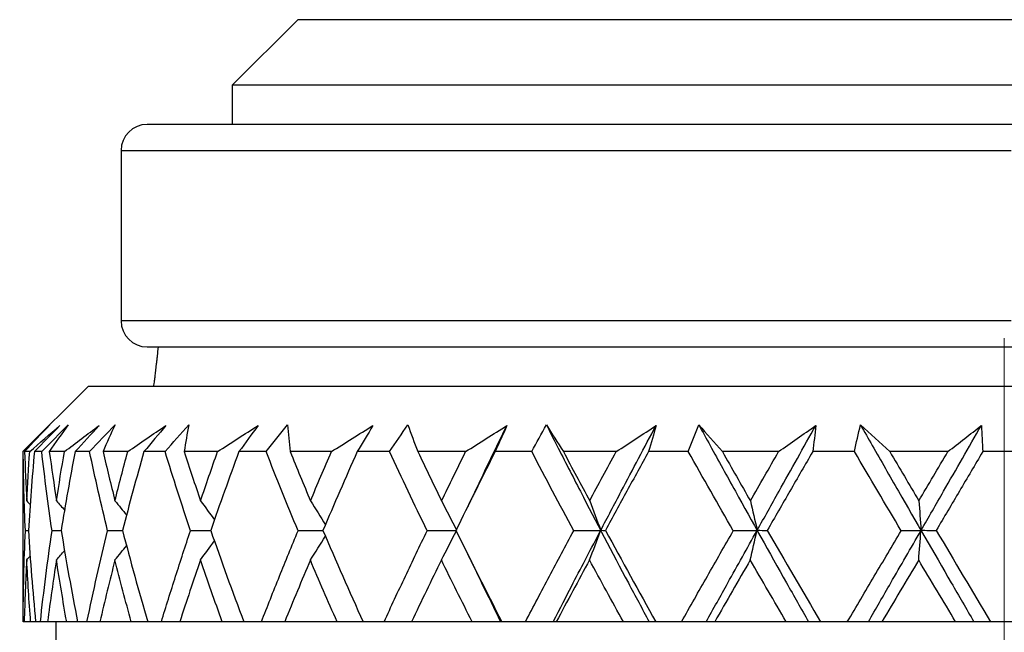
# Model space of a CAD drawing. Units: inches. Extents: x 1929 to 2226, y 1527 to 1737.
# Drawn here: x 1993 to 2001, y 1624 to 1629 of the extents above; entities that cross this region are included whole.
import ezdxf

# ---------------------------------------------------------------- set-up
doc = ezdxf.new("R2010")
doc.units = ezdxf.units.IN
doc.header["$MEASUREMENT"] = 0
doc.linetypes.add('ACAD_ISO04W100', pattern=[30, 24, -3, 0, -3])
for name, color, linetype, lineweight in [('A1', 7, 'Continuous', 30), ('A2', 1, 'ACAD_ISO04W100', 18), ('A3', 3, 'Continuous', 18)]:
    doc.layers.add(name, color=color, linetype=linetype, lineweight=lineweight)
doc.styles.add('样式', font='txt')
doc.dimstyles.get("Standard").update_dxf_attribs({"dimtxt": 2.5, "dimasz": 2.5, "dimexe": 0.5, "dimexo": 0, "dimgap": 0.3, "dimtad": 1, "dimdec": 3, "dimdsep": 46, "dimtxsty": '样式', "dimcen": 0.09, "dimdle": 5, "dimclrd": 256, "dimclrt": 2, "dimadec": 0, "dimazin": 0, "dimtfac": 1, "dimtdec": 3, "dimtmove": 0, "dimatfit": 3, "dimfxl": 1, "dimtolj": 1, "dimarcsym": 0})

# ---------------------------------------------------------------- blocks, each defined once
blk = doc.blocks.new('*X7')
at = {"layer": 'A3'}
for points in [[(1982.8597, 1651.4036), (1983.693, 1651.4036), (1983.2764, 1653.9036)], [(1982.8597, 1617.7036), (1983.693, 1617.7036), (1983.2764, 1615.2036)]]:
    blk.add_hatch(color=7, dxfattribs=at).paths.add_polyline_path(points, flags=0)
at = {"layer": 'A3', "color": 0, "lineweight": -2}
for p, q in [((1992.3498, 1653.9036), (1982.7764, 1653.9036)), ((1996.1998, 1615.2036), (1982.7764, 1615.2036))]:
    blk.add_line(p, q, dxfattribs=at)
at = {"layer": 'A3', "color": 7, "lineweight": -2}
blk.add_line((1983.2764, 1651.4036), (1983.2764, 1617.7036), dxfattribs=at)
at = {"layer": 'A3', "color": 7, "lineweight": 9, "insert": (1981.7264, 1634.5536), "char_height": 2.5, "width": 13.463687, "attachment_point": 5, "rotation": 90, "style": '样式'}
blk.add_mtext('38.7', dxfattribs=at)

msp = doc.modelspace()

# ---------------------------------------------------------------- linework, layer by layer
at = {"layer": 'A1'}
for p, q in [((1995.1998, 1629.0036), (1994.6998, 1628.5036)), ((2005.9998, 1629.0036), (1995.1998, 1629.0036)), ((1994.6998, 1628.5036), (1994.6998, 1628.2036)), ((2006.4998, 1628.5036), (1994.6998, 1628.5036)), ((1994.0498, 1628.2036), (1994.05, 1628.2036)), ((2007.1498, 1628.2036), (1994.05, 1628.2036)), ((1993.8498, 1628.0036), (1993.8498, 1626.7036)), ((1993.8498, 1628.0036), (2000.6531, 1628.0036)), ((2000.6531, 1626.7036), (1993.8498, 1626.7036)), ((1994.0498, 1626.5036), (1994.05, 1626.5036)), ((1994.05, 1626.5036), (2007.1498, 1626.5036)), ((1993.5998, 1626.2036), (1993.0998, 1625.7036)), ((1993.5998, 1626.2036), (2007.5998, 1626.2036)), ((1993.0998, 1625.7036), (1993.0998, 1624.4036)), ((1993.0998, 1625.7036), (1993.1015, 1625.7036)), ((1993.1512, 1625.7036), (1993.1123, 1625.7036)), ((1993.2432, 1625.7036), (1993.1871, 1625.7036)), ((1993.4165, 1625.7036), (1993.3012, 1625.7036)), ((1993.6085, 1625.7036), (1993.4977, 1625.7036)), ((1993.9001, 1625.7036), (1993.7119, 1625.7036)), ((1994.1861, 1625.7036), (1994.0242, 1625.7036)), ((1994.5872, 1625.7036), (1994.3319, 1625.7036)), ((1994.9586, 1625.7036), (1994.7505, 1625.7036)), ((1995.457, 1625.7036), (1995.1423, 1625.7036)), ((1995.9026, 1625.7036), (1995.6545, 1625.7036)), ((1996.4831, 1625.7036), (1996.1185, 1625.7036)), ((1996.9892, 1625.7036), (1996.7087, 1625.7036)), ((1997.6343, 1625.7036), (1997.2309, 1625.7036)), ((1998.1856, 1625.7036), (1997.8812, 1625.7036)), ((1998.8756, 1625.7036), (1998.4456, 1625.7036)), ((1999.4553, 1625.7036), (1999.1363, 1625.7036)), ((2000.1693, 1625.7036), (1999.7259, 1625.7036)), ((2000.7598, 1625.7036), (2000.4359, 1625.7036)), ((1993.109, 1624.4036), (1993.1006, 1624.4036)), ((1993.1584, 1624.4036), (1993.1091, 1624.4036)), ((1993.2327, 1624.4036), (1993.1964, 1624.4036)), ((1993.4339, 1624.4036), (1993.2875, 1624.4036)), ((1993.3498, 1624.4036), (1993.3498, 1622.9036)), ((1993.5887, 1624.4036), (1993.5171, 1624.4036)), ((1993.9271, 1624.4036), (1993.688, 1624.4036)), ((1994.1577, 1624.4036), (1994.0531, 1624.4036)), ((1994.6231, 1624.4036), (1994.2986, 1624.4036)), ((1994.9225, 1624.4036), (1994.788, 1624.4036)), ((1995.5006, 1624.4036), (1995.1007, 1624.4036)), ((1995.8597, 1624.4036), (1995.6995, 1624.4036)), ((1996.5331, 1624.4036), (1996.0698, 1624.4036)), ((1996.941, 1624.4036), (1996.7598, 1624.4036)), ((1997.6892, 1624.4036), (1997.1766, 1624.4036)), ((1998.1335, 1624.4036), (1997.9369, 1624.4036)), ((1998.9337, 1624.4036), (1998.3874, 1624.4036)), ((1999.4009, 1624.4036), (1999.1948, 1624.4036)), ((2000.2288, 1624.4036), (1999.6654, 1624.4036)), ((2000.7047, 1624.4036), (2000.4955, 1624.4036))]:
    msp.add_line(p, q, dxfattribs=at)
for centre, start, end in [((1994.0498, 1628.0036), 90, 180), ((1994.0498, 1626.7036), 180, 270)]:
    msp.add_arc(centre, 0.2, start, end, dxfattribs=at)
for points, knots in [([(1994.0998, 1626.2036), (1994.0998, 1626.2036), (1994.1008, 1626.2103), (1994.1034, 1626.2299), (1994.1045, 1626.2381), (1994.1065, 1626.2528), (1994.1072, 1626.2582), (1994.1086, 1626.2695), (1994.1094, 1626.2756), (1994.1135, 1626.3077), (1994.1173, 1626.3391), (1994.1225, 1626.3856), (1994.1236, 1626.3953), (1994.1258, 1626.4153), (1994.129, 1626.4463), (1994.1323, 1626.4799), (1994.1345, 1626.5036)], [0, 0, 0, 0, 0.0755078, 0.0755078, 0.1132618, 0.1132618, 0.1321387, 0.1321387, 0.1510157, 0.1510157, 0.2265235, 0.2265235, 0.2454005, 0.2454005, 0.2642774, 0.3020313, 0.3020313, 0.3020313, 0.3020313]), ([(1996.5527, 1625.3939), (1996.5538, 1625.3962), (1996.6351, 1625.5659), (1996.7166, 1625.7354), (1996.7994, 1625.9032)], [0, 0, 0, 0, 0.0076293, 0.565944, 0.565944, 0.565944, 0.565944]), ([(1997.1009, 1625.9076), (1997.1274, 1625.8553), (1997.2135, 1625.6863), (1997.42, 1625.2839), (1997.6549, 1624.8347), (1997.833, 1624.5026), (1997.8865, 1624.4036)], [0, 0, 0, 0, 0.176714, 0.571536, 1.36118, 1.696874, 1.696874, 1.696874, 1.696874]), ([(1997.5159, 1625.1023), (1997.5682, 1625.2018), (1997.7088, 1625.469), (1997.8492, 1625.7354), (1997.9395, 1625.9032)], [0, 0, 0, 0, 0.3375525, 0.906114, 0.906114, 0.906114, 0.906114]), ([(1998.2658, 1625.9076), (1998.2944, 1625.8553), (1998.3872, 1625.6863), (1998.6091, 1625.2839), (1998.8599, 1624.8347), (1999.0483, 1624.5026), (1999.1047, 1624.4036)], [0, 0, 0, 0, 0.17935, 0.580062, 1.381486, 1.722188, 1.722188, 1.722188, 1.722188]), ([(1998.7118, 1625.1023), (1998.7675, 1625.2018), (1998.917, 1625.469), (1999.0654, 1625.7354), (1999.1605, 1625.9032)], [0, 0, 0, 0, 0.3420165, 0.9180969, 0.9180969, 0.9180969, 0.9180969]), ([(1999.5016, 1625.9076), (1999.5315, 1625.8553), (1999.6281, 1625.6863), (1999.8587, 1625.2839), (2000.1177, 1624.8347), (2000.3107, 1624.5026), (2000.3684, 1624.4036)], [0, 0, 0, 0, 0.180779, 0.584682, 1.392488, 1.735903, 1.735903, 1.735903, 1.735903]), ([(1999.965, 1625.1023), (2000.0224, 1625.2018), (2000.1763, 1625.469), (2000.3282, 1625.7354), (2000.4252, 1625.9032)], [0, 0, 0, 0, 0.3441171, 0.9237357, 0.9237357, 0.9237357, 0.9237357]), ([(1993.1871, 1625.7036), (1993.178, 1625.6033), (1993.1698, 1625.5029), (1993.1545, 1625.3023), (1993.1476, 1625.2021), (1993.1413, 1625.102)], [0, 0, 0, 0, 0.3016694, 0.3016694, 0.6033388, 0.6033388, 0.6033388, 0.6033388]), ([(1993.4977, 1625.7036), (1993.4787, 1625.6033), (1993.4604, 1625.5029), (1993.425, 1625.3023), (1993.4079, 1625.2021), (1993.3915, 1625.102)], [0, 0, 0, 0, 0.3054586, 0.3054586, 0.6109172, 0.6109172, 0.6109172, 0.6109172]), ([(1994.0242, 1625.7036), (1993.9957, 1625.6033), (1993.9679, 1625.5029), (1993.9134, 1625.3023), (1993.8867, 1625.2021), (1993.8606, 1625.102)], [0, 0, 0, 0, 0.3117238, 0.3117238, 0.6234476, 0.6234476, 0.6234476, 0.6234476]), ([(1994.7505, 1625.7036), (1994.7134, 1625.6033), (1994.6769, 1625.5029), (1994.605, 1625.3023), (1994.5695, 1625.2021), (1994.5345, 1625.102)], [0, 0, 0, 0, 0.3195909, 0.3195909, 0.6391818, 0.6391818, 0.6391818, 0.6391818]), ([(1995.6545, 1625.7036), (1995.6099, 1625.6033), (1995.566, 1625.5029), (1995.4788, 1625.3023), (1995.4356, 1625.2021), (1995.3927, 1625.102)], [0, 0, 0, 0, 0.3280332, 0.3280332, 0.6560665, 0.6560665, 0.6560665, 0.6560665]), ([(1996.7087, 1625.7036), (1996.6581, 1625.6033), (1996.6079, 1625.5029), (1996.5082, 1625.3023), (1996.4585, 1625.2021), (1996.4091, 1625.102)], [0, 0, 0, 0, 0.3360278, 0.3360278, 0.6720555, 0.6720555, 0.6720555, 0.6720555]), ([(1997.8812, 1625.7036), (1997.826, 1625.6033), (1997.7712, 1625.5029), (1997.6618, 1625.3023), (1997.6073, 1625.2021), (1997.5529, 1625.102)], [0, 0, 0, 0, 0.3426726, 0.3426726, 0.6853452, 0.6853452, 0.6853452, 0.6853452]), ([(1999.1363, 1625.7036), (1999.0782, 1625.6033), (1999.0204, 1625.5029), (1998.9048, 1625.3023), (1998.847, 1625.2021), (1998.7892, 1625.102)], [0, 0, 0, 0, 0.3472627, 0.3472627, 0.6945253, 0.6945253, 0.6945253, 0.6945253]), ([(2000.4359, 1625.7036), (2000.3766, 1625.6033), (2000.3176, 1625.5029), (2000.1993, 1625.3023), (2000.14, 1625.2021), (2000.0806, 1625.102)], [0, 0, 0, 0, 0.3493325, 0.3493325, 0.6986651, 0.6986651, 0.6986651, 0.6986651]), ([(1993.1006, 1624.4036), (1993.1015, 1624.5195), (1993.1035, 1624.6354), (1993.1092, 1624.8674), (1993.1131, 1624.9834), (1993.1179, 1625.0994)], [0, 0, 0, 0, 0.3480508, 0.3480508, 0.6961016, 0.6961016, 0.6961016, 0.6961016]), ([(1993.2327, 1624.4036), (1993.2457, 1624.5195), (1993.2596, 1624.6354), (1993.2894, 1624.8674), (1993.3052, 1624.9834), (1993.3219, 1625.0994)], [0, 0, 0, 0, 0.3507856, 0.3507856, 0.7015712, 0.7015712, 0.7015712, 0.7015712]), ([(1993.5887, 1624.4036), (1993.6133, 1624.5195), (1993.6389, 1624.6354), (1993.6916, 1624.8674), (1993.7189, 1624.9834), (1993.747, 1625.0994)], [0, 0, 0, 0, 0.3568264, 0.3568264, 0.7136528, 0.7136528, 0.7136528, 0.7136528]), ([(1994.1577, 1624.4036), (1994.1932, 1624.5195), (1994.2296, 1624.6354), (1994.3038, 1624.8674), (1994.3417, 1624.9834), (1994.3803, 1625.0994)], [0, 0, 0, 0, 0.3653047, 0.3653047, 0.7306094, 0.7306094, 0.7306094, 0.7306094]), ([(1994.9225, 1624.4036), (1994.9678, 1624.5195), (1995.0139, 1624.6354), (1995.1073, 1624.8674), (1995.1546, 1624.9834), (1995.2026, 1625.0994)], [0, 0, 0, 0, 0.3750727, 0.3750727, 0.7501454, 0.7501454, 0.7501454, 0.7501454]), ([(1995.8597, 1624.4036), (1995.9135, 1624.5195), (1995.9679, 1624.6354), (1996.0776, 1624.8674), (1996.133, 1624.9834), (1996.1889, 1625.0994)], [0, 0, 0, 0, 0.384901, 0.384901, 0.769802, 0.769802, 0.769802, 0.769802]), ([(1996.941, 1624.4036), (1997.0016, 1624.5195), (1997.0626, 1624.6354), (1997.1854, 1624.8674), (1997.2471, 1624.9834), (1997.3092, 1625.0994)], [0, 0, 0, 0, 0.3936424, 0.3936424, 0.7872847, 0.7872847, 0.7872847, 0.7872847]), ([(1997.1525, 1624.4036), (1997.2033, 1624.5025), (1997.3231, 1624.7343), (1997.4446, 1624.9664), (1997.5144, 1625.0994)], [0, 0, 0, 0, 0.334819, 0.7843233, 0.7843233, 0.7843233, 0.7843233]), ([(1998.1335, 1624.4036), (1998.199, 1624.5195), (1998.2648, 1624.6354), (1998.3969, 1624.8674), (1998.4631, 1624.9834), (1998.5295, 1625.0994)], [0, 0, 0, 0, 0.4003439, 0.4003439, 0.8006878, 0.8006878, 0.8006878, 0.8006878]), ([(1998.3224, 1624.4036), (1998.3772, 1624.5025), (1998.506, 1624.7343), (1998.6358, 1624.9664), (1998.7102, 1625.0994)], [0, 0, 0, 0, 0.3400568, 0.7965929, 0.7965929, 0.7965929, 0.7965929]), ([(1999.4009, 1624.4036), (1999.4694, 1624.5195), (1999.538, 1624.6354), (1999.6753, 1624.8674), (1999.744, 1624.9834), (1999.8128, 1625.0994)], [0, 0, 0, 0, 0.4043138, 0.4043138, 0.8086276, 0.8086276, 0.8086276, 0.8086276]), ([(1999.5615, 1624.4036), (1999.6186, 1624.5025), (1999.7524, 1624.7343), (1999.8867, 1624.9664), (1999.9634, 1625.0994)], [0, 0, 0, 0, 0.3430258, 0.8035479, 0.8035479, 0.8035479, 0.8035479]), ([(1996.5525, 1624.8107), (1996.5701, 1624.774), (1996.6355, 1624.6383), (1996.7018, 1624.5026), (1996.7507, 1624.4036)], [0, 0, 0, 0, 0.1221746, 0.4527868, 0.4527868, 0.4527868, 0.4527868])]:
    msp.add_open_spline(points, degree=3, knots=knots, dxfattribs=at)
for points, degree in [([(1993.1015, 1625.7036), (1993.1696, 1625.7716), (1993.2378, 1625.8396), (1993.3058, 1625.9076)], 3), ([(1993.3058, 1625.9076), (1993.2398, 1625.8396), (1993.1753, 1625.7716), (1993.1123, 1625.7036)], 3), ([(1993.1512, 1625.7036), (1993.2269, 1625.7701), (1993.3039, 1625.8367), (1993.3821, 1625.9032)], 3), ([(1993.3821, 1625.9032), (1993.3173, 1625.8367), (1993.2522, 1625.7702), (1993.1871, 1625.7036)], 3), ([(1993.2432, 1625.7036), (1993.3108, 1625.7716), (1993.3785, 1625.8396), (1993.4463, 1625.9076)], 3), ([(1993.4463, 1625.9076), (1993.3963, 1625.8396), (1993.3479, 1625.7716), (1993.3012, 1625.7036)], 3), ([(1993.4165, 1625.7036), (1993.504, 1625.7701), (1993.5925, 1625.8367), (1993.682, 1625.9032)], 3), ([(1993.682, 1625.9032), (1993.6209, 1625.8367), (1993.5594, 1625.7702), (1993.4977, 1625.7036)], 3), ([(1993.6085, 1625.7036), (1993.6734, 1625.7716), (1993.7386, 1625.8396), (1993.8042, 1625.9076)], 3), ([(1993.8042, 1625.9076), (1993.7716, 1625.8396), (1993.7408, 1625.7716), (1993.7119, 1625.7036)], 3), ([(1993.9001, 1625.7036), (1993.9967, 1625.7701), (1994.094, 1625.8367), (1994.192, 1625.9032)], 3), ([(1994.192, 1625.9032), (1994.1365, 1625.8367), (1994.0806, 1625.7702), (1994.0242, 1625.7036)], 3), ([(1994.1861, 1625.7036), (1994.2464, 1625.7716), (1994.3072, 1625.8396), (1994.3685, 1625.9076)], 3), ([(1994.3685, 1625.9076), (1994.3544, 1625.8396), (1994.3422, 1625.7716), (1994.3319, 1625.7036)], 3), ([(1994.5872, 1625.7036), (1994.69, 1625.7701), (1994.7932, 1625.8367), (1994.8968, 1625.9032)], 3), ([(1994.8968, 1625.9032), (1994.8485, 1625.8367), (1994.7998, 1625.7702), (1994.7505, 1625.7036)], 3), ([(1994.9586, 1625.7036), (1995.0125, 1625.7716), (1995.067, 1625.8396), (1995.1222, 1625.9076)], 3), ([(1995.1222, 1625.9076), (1995.127, 1625.8396), (1995.1337, 1625.7716), (1995.1423, 1625.7036)], 3), ([(1995.457, 1625.7036), (1995.5628, 1625.7701), (1995.6688, 1625.8367), (1995.7748, 1625.9032)], 3), ([(1995.7748, 1625.9032), (1995.7353, 1625.8367), (1995.6952, 1625.7702), (1995.6545, 1625.7036)], 3), ([(1995.9026, 1625.7036), (1995.9484, 1625.7716), (1995.9949, 1625.8396), (1996.0423, 1625.9076)], 3), ([(1996.0423, 1625.9076), (1996.0658, 1625.8396), (1996.0913, 1625.7716), (1996.1185, 1625.7036)], 3), ([(1996.4831, 1625.7036), (1996.5888, 1625.7701), (1996.6942, 1625.8367), (1996.7994, 1625.9032)], 3), ([(1996.7994, 1625.9032), (1996.7699, 1625.8367), (1996.7397, 1625.7702), (1996.7087, 1625.7036)], 3), ([(1996.9892, 1625.7036), (1997.0256, 1625.7716), (1997.0628, 1625.8396), (1997.1009, 1625.9076)], 3), ([(1997.1009, 1625.9076), (1997.1425, 1625.8396), (1997.1858, 1625.7716), (1997.2309, 1625.7036)], 3), ([(1997.6343, 1625.7036), (1997.7365, 1625.7701), (1997.8383, 1625.8367), (1997.9395, 1625.9032)], 3), ([(1997.9395, 1625.9032), (1997.9209, 1625.8367), (1997.9015, 1625.7702), (1997.8812, 1625.7036)], 3), ([(1998.1856, 1625.7036), (1998.2114, 1625.7716), (1998.2381, 1625.8396), (1998.2658, 1625.9076)], 3), ([(1998.2658, 1625.9076), (1998.3241, 1625.8396), (1998.3841, 1625.7716), (1998.4456, 1625.7036)], 3), ([(1998.8756, 1625.7036), (1998.9713, 1625.7701), (1999.0663, 1625.8367), (1999.1605, 1625.9032)], 3), ([(1999.1605, 1625.9032), (1999.1532, 1625.8367), (1999.1452, 1625.7702), (1999.1363, 1625.7036)], 3), ([(1999.4553, 1625.7036), (1999.4697, 1625.7716), (1999.4852, 1625.8396), (1999.5016, 1625.9076)], 3), ([(1999.5016, 1625.9076), (1999.5749, 1625.8396), (1999.6497, 1625.7716), (1999.7259, 1625.7036)], 3), ([(2000.1693, 1625.7036), (2000.2556, 1625.7701), (2000.3409, 1625.8367), (2000.4252, 1625.9032)], 3), ([(2000.4252, 1625.9032), (2000.4296, 1625.8367), (2000.4331, 1625.7702), (2000.4359, 1625.7036)], 3), ([(1993.1179, 1625.0994), (1993.1095, 1625.3007), (1993.1041, 1625.502), (1993.1015, 1625.7036)], 3), ([(1993.1123, 1625.7036), (1993.1166, 1625.5783), (1993.122, 1625.4528), (1993.1285, 1625.3274)], 3), ([(1993.1285, 1625.3274), (1993.135, 1625.4527), (1993.1425, 1625.5781), (1993.1512, 1625.7036)], 3), ([(1993.3219, 1625.0994), (1993.2928, 1625.3007), (1993.2666, 1625.502), (1993.2432, 1625.7036)], 3), ([(1993.3012, 1625.7036), (1993.3184, 1625.5783), (1993.3365, 1625.4528), (1993.3557, 1625.3274)], 3), ([(1993.3557, 1625.3274), (1993.375, 1625.4527), (1993.3952, 1625.5781), (1993.4165, 1625.7036)], 3), ([(1993.747, 1625.0994), (1993.698, 1625.3007), (1993.6519, 1625.502), (1993.6085, 1625.7036)], 3), ([(1993.7119, 1625.7036), (1993.7413, 1625.5783), (1993.7717, 1625.4528), (1993.8031, 1625.3274)], 3), ([(1993.8031, 1625.3274), (1993.8345, 1625.4527), (1993.8668, 1625.5781), (1993.9001, 1625.7036)], 3), ([(1994.3803, 1625.0994), (1994.313, 1625.3007), (1994.2483, 1625.502), (1994.1861, 1625.7036)], 3), ([(1994.3319, 1625.7036), (1994.3727, 1625.5783), (1994.4144, 1625.4528), (1994.457, 1625.3274)], 3), ([(1994.457, 1625.3274), (1994.4996, 1625.4527), (1994.543, 1625.5781), (1994.5872, 1625.7036)], 3), ([(1995.2026, 1625.0994), (1995.119, 1625.3007), (1995.0376, 1625.502), (1994.9586, 1625.7036)], 3), ([(1995.1423, 1625.7036), (1995.1933, 1625.5783), (1995.245, 1625.4528), (1995.2975, 1625.3274)], 3), ([(1995.2975, 1625.3274), (1995.3501, 1625.4527), (1995.4032, 1625.5781), (1995.457, 1625.7036)], 3), ([(1996.1889, 1625.0994), (1996.0915, 1625.3007), (1995.996, 1625.502), (1995.9026, 1625.7036)], 3), ([(1996.1185, 1625.7036), (1996.1782, 1625.5783), (1996.2383, 1625.4528), (1996.2992, 1625.3274)], 3), ([(1996.2992, 1625.3274), (1996.36, 1625.4527), (1996.4213, 1625.5781), (1996.4831, 1625.7036)], 3), ([(1997.3092, 1625.0994), (1997.201, 1625.3007), (1997.0943, 1625.502), (1996.9892, 1625.7036)], 3), ([(1997.2309, 1625.7036), (1997.2974, 1625.5783), (1997.3642, 1625.4528), (1997.4315, 1625.3274)], 3), ([(1997.4315, 1625.3274), (1997.4988, 1625.4527), (1997.5663, 1625.5781), (1997.6343, 1625.7036)], 3), ([(1998.5295, 1625.0994), (1998.4138, 1625.3007), (1998.2991, 1625.502), (1998.1856, 1625.7036)], 3), ([(1998.4456, 1625.7036), (1998.5169, 1625.5783), (1998.5883, 1625.4528), (1998.66, 1625.3274)], 3), ([(1998.66, 1625.3274), (1998.7318, 1625.4527), (1998.8036, 1625.5781), (1998.8756, 1625.7036)], 3), ([(1999.8128, 1625.0994), (1999.693, 1625.3007), (1999.5738, 1625.502), (1999.4553, 1625.7036)], 3), ([(1999.7259, 1625.7036), (1999.7998, 1625.5783), (1999.8736, 1625.4528), (1999.9476, 1625.3274)], 3), ([(1999.9476, 1625.3274), (2000.0216, 1625.4527), (2000.0954, 1625.5781), (2000.1693, 1625.7036)], 3), ([(1993.1285, 1625.3274), (1993.1378, 1625.3171), (1993.1472, 1625.3067), (1993.1565, 1625.2963)], 3), ([(1993.3557, 1625.3274), (1993.3769, 1625.3032), (1993.3981, 1625.279), (1993.4191, 1625.2546)], 3), ([(1993.8031, 1625.3274), (1993.8332, 1625.2909), (1993.863, 1625.2542), (1993.8927, 1625.2173)], 3), ([(1994.457, 1625.3274), (1994.4929, 1625.2791), (1994.5285, 1625.2305), (1994.5638, 1625.1816)], 3), ([(1995.2975, 1625.3274), (1995.3362, 1625.2672), (1995.3745, 1625.2065), (1995.4123, 1625.1452)], 3), ([(1996.2992, 1625.3274), (1996.3379, 1625.2531), (1996.3761, 1625.1781), (1996.4137, 1625.1023)], 3), ([(1996.553, 1625.3945), (1996.4942, 1625.274)], 1), ([(1997.4315, 1625.3274), (1997.46, 1625.2531), (1997.4881, 1625.1781), (1997.5159, 1625.1023)], 3), ([(1998.66, 1625.3274), (1998.6775, 1625.2531), (1998.6948, 1625.1781), (1998.7118, 1625.1023)], 3), ([(1999.9476, 1625.3274), (1999.9535, 1625.2531), (1999.9593, 1625.1781), (1999.965, 1625.1023)], 3), ([(1993.1413, 1625.102), (1993.1558, 1624.8689), (1993.1741, 1624.6361), (1993.1964, 1624.4036)], 3), ([(1993.3915, 1625.102), (1993.4296, 1624.8689), (1993.4714, 1624.6361), (1993.5171, 1624.4036)], 3), ([(1993.8606, 1625.102), (1993.9212, 1624.8689), (1993.9853, 1624.6361), (1994.0531, 1624.4036)], 3), ([(1994.5345, 1625.102), (1994.6157, 1624.8689), (1994.7001, 1624.6361), (1994.788, 1624.4036)], 3), ([(1995.3927, 1625.102), (1995.4921, 1624.8689), (1995.5942, 1624.6361), (1995.6995, 1624.4036)], 3), ([(1996.4091, 1625.102), (1996.5236, 1624.8689), (1996.6404, 1624.6361), (1996.7598, 1624.4036)], 3), ([(1997.5159, 1625.1023), (1997.5279, 1625.1022), (1997.5402, 1625.1021), (1997.5529, 1625.102)], 3), ([(1997.5529, 1625.102), (1997.679, 1624.8689), (1997.8069, 1624.6361), (1997.9369, 1624.4036)], 3), ([(1998.7118, 1625.1023), (1998.7373, 1625.1022), (1998.7631, 1625.1021), (1998.7892, 1625.102)], 3), ([(1998.7892, 1625.102), (1998.9232, 1624.8689), (1999.0583, 1624.6361), (1999.1948, 1624.4036)], 3), ([(1999.965, 1625.1023), (2000.0032, 1625.1022), (2000.0418, 1625.1021), (2000.0806, 1625.102)], 3), ([(2000.0806, 1625.102), (2000.2183, 1624.8689), (2000.3565, 1624.6361), (2000.4955, 1624.4036)], 3), ([(1993.1415, 1625.0994), (1993.1336, 1625.0994), (1993.1258, 1625.0994), (1993.1179, 1625.0994)], 3), ([(1993.3919, 1625.0994), (1993.3685, 1625.0994), (1993.3452, 1625.0994), (1993.3219, 1625.0994)], 3), ([(1993.8613, 1625.0994), (1993.8232, 1625.0994), (1993.7851, 1625.0994), (1993.747, 1625.0994)], 3), ([(1994.5355, 1625.0994), (1994.4837, 1625.0994), (1994.432, 1625.0994), (1994.3803, 1625.0994)], 3), ([(1995.3939, 1625.0994), (1995.3302, 1625.0994), (1995.2664, 1625.0994), (1995.2026, 1625.0994)], 3), ([(1995.2965, 1624.8757), (1995.3355, 1624.936), (1995.374, 1624.9968), (1995.412, 1625.0581)], 3), ([(1996.4124, 1625.0994), (1996.338, 1625.0994), (1996.2635, 1625.0994), (1996.1889, 1625.0994)], 3), ([(1996.298, 1624.8757), (1996.3366, 1624.9495), (1996.3748, 1625.0241), (1996.4124, 1625.0994)], 3), ([(1997.5144, 1625.0994), (1997.4462, 1625.0994), (1997.3778, 1625.0994), (1997.3092, 1625.0994)], 3), ([(1997.4302, 1624.8757), (1997.4586, 1624.9495), (1997.4867, 1625.0241), (1997.5144, 1625.0994)], 3), ([(1998.7102, 1625.0994), (1998.6502, 1625.0994), (1998.59, 1625.0994), (1998.5295, 1625.0994)], 3), ([(1998.6587, 1624.8757), (1998.6761, 1624.9495), (1998.6933, 1625.0241), (1998.7102, 1625.0994)], 3), ([(1999.9634, 1625.0994), (1999.9134, 1625.0994), (1999.8632, 1625.0994), (1999.8128, 1625.0994)], 3), ([(1999.9462, 1624.8757), (1999.952, 1624.9495), (1999.9577, 1625.0241), (1999.9634, 1625.0994)], 3), ([(1993.8025, 1624.8757), (1993.8328, 1624.9122), (1993.8628, 1624.949), (1993.8927, 1624.9859)], 3), ([(1994.4562, 1624.8757), (1994.4923, 1624.924), (1994.5282, 1624.9727), (1994.5637, 1625.0217)], 3), ([(1993.1284, 1624.8757), (1993.1202, 1624.7183), (1993.1137, 1624.5609), (1993.1091, 1624.4036)], 3), ([(1993.1284, 1624.8757), (1993.1378, 1624.8861), (1993.1472, 1624.8965), (1993.1566, 1624.9068)], 3), ([(1993.1584, 1624.4036), (1993.1466, 1624.5609), (1993.1366, 1624.7183), (1993.1284, 1624.8757)], 3), ([(1993.3554, 1624.8757), (1993.3311, 1624.7183), (1993.3084, 1624.5609), (1993.2875, 1624.4036)], 3), ([(1993.3554, 1624.8757), (1993.3766, 1624.8997), (1993.3977, 1624.9239), (1993.4187, 1624.9481)], 3), ([(1993.4339, 1624.4036), (1993.406, 1624.5609), (1993.3798, 1624.7183), (1993.3554, 1624.8757)], 3), ([(1993.8025, 1624.8757), (1993.7628, 1624.7183), (1993.7246, 1624.5609), (1993.688, 1624.4036)], 3), ([(1993.9271, 1624.4036), (1993.884, 1624.5609), (1993.8424, 1624.7183), (1993.8025, 1624.8757)], 3), ([(1994.4562, 1624.8757), (1994.4023, 1624.7183), (1994.3497, 1624.5609), (1994.2986, 1624.4036)], 3), ([(1994.6231, 1624.4036), (1994.566, 1624.5609), (1994.5103, 1624.7183), (1994.4562, 1624.8757)], 3), ([(1995.2965, 1624.8757), (1995.2301, 1624.7183), (1995.1648, 1624.5609), (1995.1007, 1624.4036)], 3), ([(1995.5006, 1624.4036), (1995.4313, 1624.5609), (1995.3633, 1624.7183), (1995.2965, 1624.8757)], 3), ([(1996.298, 1624.8757), (1996.221, 1624.7183), (1996.1449, 1624.5609), (1996.0698, 1624.4036)], 3), ([(1996.5331, 1624.4036), (1996.4537, 1624.5609), (1996.3754, 1624.7183), (1996.298, 1624.8757)], 3), ([(1996.4988, 1624.9205), (1996.5537, 1624.8082)], 1), ([(1997.4302, 1624.8757), (1997.345, 1624.7183), (1997.2605, 1624.5609), (1997.1766, 1624.4036)], 3), ([(1997.6892, 1624.4036), (1997.6021, 1624.5609), (1997.5158, 1624.7183), (1997.4302, 1624.8757)], 3), ([(1998.6587, 1624.8757), (1998.5679, 1624.7183), (1998.4774, 1624.5609), (1998.3874, 1624.4036)], 3), ([(1998.9337, 1624.4036), (1998.8416, 1624.5609), (1998.7499, 1624.7183), (1998.6587, 1624.8757)], 3), ([(1999.9462, 1624.8757), (1999.8526, 1624.7183), (1999.7589, 1624.5609), (1999.6654, 1624.4036)], 3), ([(2000.2288, 1624.4036), (2000.1345, 1624.5609), (2000.0402, 1624.7183), (1999.9462, 1624.8757)], 3), ([(1993.1963, 1624.4036), (1993.1836, 1624.4036), (1993.171, 1624.4036), (1993.1584, 1624.4036)], 3), ([(1993.2872, 1624.4036), (1993.269, 1624.4036), (1993.2509, 1624.4036), (1993.2327, 1624.4036)], 3), ([(1993.517, 1624.4036), (1993.4892, 1624.4036), (1993.4616, 1624.4036), (1993.4339, 1624.4036)], 3), ([(1993.688, 1624.4036), (1993.6549, 1624.4036), (1993.6218, 1624.4036), (1993.5887, 1624.4036)], 3), ([(1994.0528, 1624.4036), (1994.0109, 1624.4036), (1993.969, 1624.4036), (1993.9271, 1624.4036)], 3), ([(1994.2986, 1624.4036), (1994.2516, 1624.4036), (1994.2047, 1624.4036), (1994.1577, 1624.4036)], 3), ([(1994.7877, 1624.4036), (1994.7328, 1624.4036), (1994.6779, 1624.4036), (1994.6231, 1624.4036)], 3), ([(1995.1007, 1624.4036), (1995.0413, 1624.4036), (1994.9819, 1624.4036), (1994.9225, 1624.4036)], 3), ([(1995.6995, 1624.4036), (1995.6333, 1624.4036), (1995.567, 1624.4036), (1995.5006, 1624.4036)], 3), ([(1996.0698, 1624.4036), (1995.9999, 1624.4036), (1995.9298, 1624.4036), (1995.8597, 1624.4036)], 3), ([(1996.7507, 1624.4036), (1996.6783, 1624.4036), (1996.6058, 1624.4036), (1996.5331, 1624.4036)], 3), ([(1996.7598, 1624.4036), (1996.7564, 1624.4036), (1996.7534, 1624.4036), (1996.7507, 1624.4036)], 3), ([(1997.1525, 1624.4036), (1997.0822, 1624.4036), (1997.0117, 1624.4036), (1996.941, 1624.4036)], 3), ([(1997.1766, 1624.4036), (1997.1682, 1624.4036), (1997.1602, 1624.4036), (1997.1525, 1624.4036)], 3), ([(1997.8865, 1624.4036), (1997.8209, 1624.4036), (1997.7552, 1624.4036), (1997.6892, 1624.4036)], 3), ([(1997.9369, 1624.4036), (1997.9197, 1624.4036), (1997.9029, 1624.4036), (1997.8865, 1624.4036)], 3), ([(1998.3224, 1624.4036), (1998.2596, 1624.4036), (1998.1966, 1624.4036), (1998.1335, 1624.4036)], 3), ([(1998.3874, 1624.4036), (1998.3654, 1624.4036), (1998.3437, 1624.4036), (1998.3224, 1624.4036)], 3), ([(1999.1047, 1624.4036), (1999.048, 1624.4036), (1998.9909, 1624.4036), (1998.9337, 1624.4036)], 3), ([(1999.1948, 1624.4036), (1999.1645, 1624.4036), (1999.1344, 1624.4036), (1999.1047, 1624.4036)], 3), ([(1999.5615, 1624.4036), (1999.5082, 1624.4036), (1999.4547, 1624.4036), (1999.4009, 1624.4036)], 3), ([(1999.6654, 1624.4036), (1999.6305, 1624.4036), (1999.5958, 1624.4036), (1999.5615, 1624.4036)], 3), ([(2000.3684, 1624.4036), (2000.3221, 1624.4036), (2000.2756, 1624.4036), (2000.2288, 1624.4036)], 3), ([(2000.4955, 1624.4036), (2000.4528, 1624.4036), (2000.4104, 1624.4036), (2000.3684, 1624.4036)], 3)]:
    msp.add_open_spline(points, degree=degree, dxfattribs=at)
at = {"layer": 'A2', "lineweight": 13}
msp.add_line((2000.5998, 1656.6692), (2000.5998, 1611.0703), dxfattribs=at)

# ---------------------------------------------------------------- dimensions: what is measured, and where the dimension line sits
at = {"layer": 'A3', "color": 7, "lineweight": 9}
dim = msp.add_linear_dim(base=(1983.2764, 1615.2036), p1=(1992.3498, 1653.9036), p2=(1996.1998, 1615.2036), angle=90, dimstyle='Standard', override={"dimdec": 1, "dimsah": 1, "dimclrd": 7, "dimclrt": 7, "dimtzin": 0}, dxfattribs=at)
dim.commit()
dim.dimension.update_dxf_attribs({"geometry": '*X7', "text_midpoint": (1981.7264, 1634.5536)})

doc.saveas('drawing.dxf')
